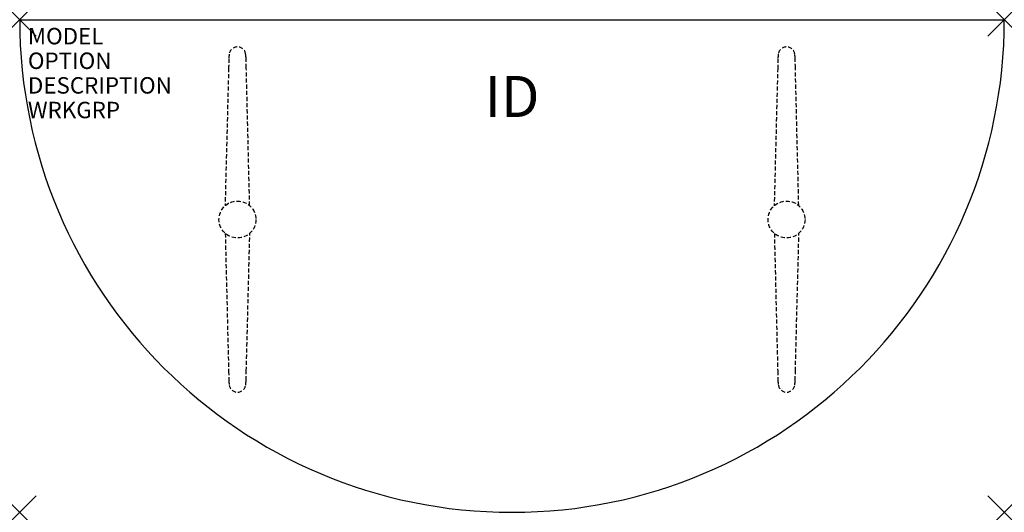
# Model space of a CAD drawing. Units: inches. Extents: x 0 to 60, y -30 to 0.
import ezdxf
from ezdxf.enums import TextEntityAlignment as Align

# ---------------------------------------------------------------- set-up
doc = ezdxf.new("R2010")
doc.units = ezdxf.units.IN
doc.header["$MEASUREMENT"] = 0
doc.header["$PDMODE"] = 3
doc.linetypes.add('HIDDEN', pattern=[0.375, 0.25, -0.125])
doc.layers.add('AFUTL-P', color=2, linetype='Continuous')
doc.layers.add('AFUTL-P-TN', color=7, linetype='Continuous')

msp = doc.modelspace()

# ---------------------------------------------------------------- linework, layer by layer
at = {"layer": 'AFUTL-P', "color": 3}
msp.add_line((0, 0), (60, 0), dxfattribs=at)
at = {"layer": 'AFUTL-P', "color": 9, "linetype": 'HIDDEN'}
for p, q in [((12.731, -2.945, 0), (12.515, -11.339, 0)), ((14.014, -11.329, 0), (13.809, -2.945, 0)), ((46.191, -2.945, 0), (45.975, -11.339, 0)), ((47.474, -11.329, 0), (47.269, -2.945, 0)), ((12.526, -13.011, 0), (12.731, -21.395, 0)), ((13.809, -21.395, 0), (14.025, -13.002, 0)), ((45.986, -13.011, 0), (46.191, -21.395, 0)), ((47.269, -21.395, 0), (47.485, -13.002, 0))]:
    msp.add_line(p, q, dxfattribs=at)
for centre in [(13.27, -12.17, 0), (46.73, -12.17, 0)]:
    msp.add_circle(centre, 1.125, dxfattribs=at)
at = {"layer": 'AFUTL-P', "color": 3}
msp.add_arc((30, 0), 30, 180, 0, dxfattribs=at)
at = {"layer": 'AFUTL-P', "color": 9, "linetype": 'HIDDEN'}
for centre, radius, start, end in [((13.27, -2.161, 0), 0.504, 7.80763, 171.99786), ((46.73, -2.161, 0), 0.504, 7.80763, 171.99786), ((52.094, -3.707, 0), 39.37, 178.0638, 178.89134), ((14.462, -2.383, 0), 1.716, 170.17689, 179.76525), ((12.078, -2.383, 0), 1.716, 0.23475, 9.82311), ((-25.553, -3.707, 0), 39.37, 1.10866, 1.9362), ((85.554, -3.707, 0), 39.37, 178.0638, 178.89134), ((47.922, -2.383, 0), 1.716, 170.17689, 179.76525), ((45.538, -2.383, 0), 1.716, 0.23475, 9.82311), ((7.907, -3.707, 0), 39.37, 1.10866, 1.9362), ((52.094, -20.634, 0), 39.37, 181.10866, 181.9362), ((-25.553, -20.634, 0), 39.37, 358.0638, 358.89134), ((85.554, -20.634, 0), 39.37, 181.10866, 181.9362), ((7.907, -20.634, 0), 39.37, 358.0638, 358.89134), ((14.462, -21.957, 0), 1.716, 180.23475, 189.82311), ((12.078, -21.957, 0), 1.716, 350.17689, 359.76525), ((47.922, -21.957, 0), 1.716, 180.23475, 189.82311), ((45.538, -21.957, 0), 1.716, 350.17689, 359.76525), ((13.27, -22.179, 0), 0.504, 188.00214, 352.19237), ((46.73, -22.179, 0), 0.504, 188.00214, 352.19237)]:
    msp.add_arc(centre, radius, start, end, dxfattribs=at)
at = {"layer": 'AFUTL-P', "color": 3}
for p in [(0, 0), (60, 0), (0, -30), (60, -30)]:
    msp.add_point(p, dxfattribs=at)

# ---------------------------------------------------------------- texts
at = {"layer": 'AFUTL-P', "color": 7, "flags": 9}
for tag, p, s in [('MODEL', (0.5, -1.5), 'TPH255F-!!'), ('OPTION', (0.5, -3), ''), ('DESCRIPTION', (0.5, -4.5), 'TREK PLUS FXD LEG,HALF RND,T BASE,30X60"'), ('WRKGRP', (0.5, -6), '')]:
    msp.add_attdef(tag, p, s, height=1, dxfattribs=at)
at = {"layer": 'AFUTL-P-TN', "color": 7, "flags": 8}
msp.add_attdef('ID', text='TPH255F!!', height=2.5, dxfattribs=at).set_placement((30, -5), align=Align.MIDDLE)

doc.saveas('drawing.dxf')
